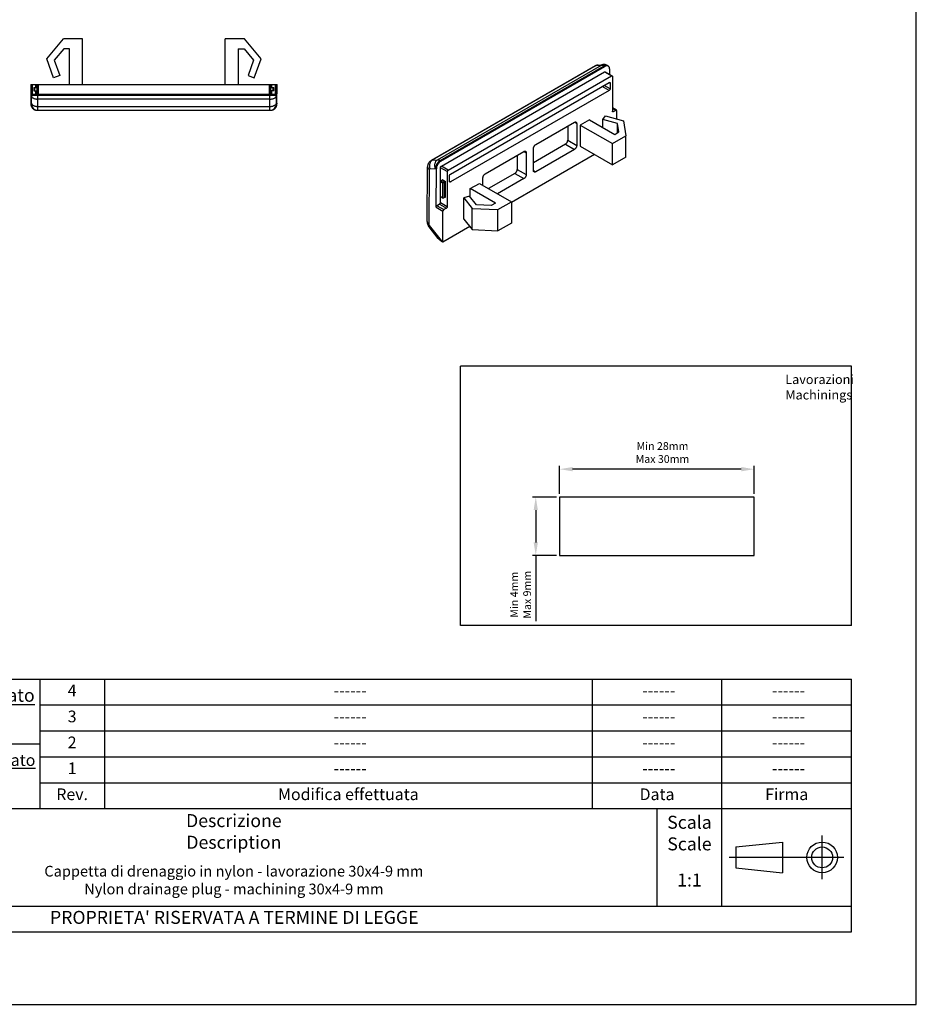
# Model space of a CAD drawing. Units: millimetres. Extents: x -12 to 198, y -10 to 287.
# Drawn here: x 59 to 198, y -10 to 141 of the extents above; entities that cross this region are included whole.
import ezdxf
from ezdxf.enums import TextEntityAlignment as Align

# ---------------------------------------------------------------- set-up
doc = ezdxf.new("R2010")
doc.units = ezdxf.units.MM
doc.header["$LTSCALE"] = 19.36
doc.header["$PDMODE"] = 3
doc.header["$PDSIZE"] = 2
doc.linetypes.add('CENTER', pattern=[0.6, 0.375, -0.075, 0.075, -0.075])
doc.layers.get('0').update_dxf_attribs({"linetype": 'CONTINUOUS'})
doc.layers.get('Defpoints').update_dxf_attribs({"linetype": 'CONTINUOUS'})
for name, color, linetype in [('ARROTONDAMENTI', 7, 'CONTINUOUS'), ('COMPONENTI_DI_ASSIEME', 7, 'CONTINUOUS'), ('QUOTE_DEL_MODELLO', 7, 'CONTINUOUS')]:
    doc.layers.add(name, color=color, linetype=linetype)
doc.styles.add('Catalogo', font='arial.ttf', dxfattribs={"height": 2.5})
doc.styles.add('DAVIDE', font='arial.ttf', dxfattribs={"height": 2.5})
doc.styles.add('pep', font='arial.ttf')
doc.styles.get("Standard").update_dxf_attribs({"font": 'arial.ttf'})
doc.dimstyles.new('Catalogo', dxfattribs={"dimtxt": 2.5, "dimasz": 2, "dimexe": 0.5, "dimexo": 0.5, "dimgap": 0.5, "dimtad": 1, "dimdec": 0, "dimdsep": 46, "dimtxsty": 'Catalogo', "dimcen": 0, "dimclrd": 256, "dimclre": 256, "dimclrt": 256, "dimadec": 0, "dimazin": 0, "dimtp": 0.01, "dimtm": 0.01, "dimtfac": 1, "dimtdec": 0, "dimtofl": 0, "dimtmove": 0, "dimatfit": 3, "dimfxl": 1, "dimtolj": 1, "dimlwd": -1, "dimlwe": -1, "dimarcsym": 0})

# ---------------------------------------------------------------- blocks, each defined once
blk = doc.blocks.new('I$C39FDDCDA')
at = {"linetype": 'CENTER', "ltscale": 5}
for p, q in [((14.32, 0), (14.32, 6.72)), ((17.69, 3.36), (0, 3.36))]:
    blk.add_line(p, q, dxfattribs=at)
at = {"linetype": 'Continuous'}
for p, q in [((1, 4.97), (8.2, 5.72)), ((1, 4.97), (1, 1.75)), ((8.2, 5.72), (8.2, 1)), ((1, 1.75), (8.2, 1))]:
    blk.add_line(p, q, dxfattribs=at)
for radius in [2.36, 1.61]:
    blk.add_circle((14.32, 3.36), radius)
blk = doc.blocks.new('*D13')
at = {"layer": 'Defpoints', "color": 0, "linetype": 'Continuous', "transparency": 16777216}
for p in [(142.67, 67.78), (138.99, 58.78), (142.67, 58.78)]:
    blk.add_point(p, dxfattribs=at)
at = {"layer": 'QUOTE_DEL_MODELLO', "transparency": 16777216}
for p, q in [((142.17, 67.78), (138.49, 67.78)), ((138.99, 65.78), (138.99, 60.78)), ((142.17, 58.78), (138.49, 58.78)), ((138.99, 58.78), (138.99, 48.66))]:
    blk.add_line(p, q, dxfattribs=at)
at = {"layer": 'QUOTE_DEL_MODELLO', "linetype": 'Continuous', "transparency": 16777216}
for points in [[(138.66, 65.78), (139.32, 65.78), (138.99, 67.78)], [(138.66, 60.78), (139.32, 60.78), (138.99, 58.78)]]:
    blk.add_solid(points, dxfattribs=at)
at = {"layer": 'QUOTE_DEL_MODELLO', "linetype": 'Continuous', "transparency": 16777216, "insert": (136.66, 52.72), "char_height": 2.5, "attachment_point": 5, "rotation": 90, "style": 'Catalogo'}
blk.add_mtext('\\A1;{\\H0.48x;Min 4mm \\PMax 9mm}', dxfattribs=at)
blk = doc.blocks.new('*D14')
at = {"layer": 'Defpoints', "color": 0, "linetype": 'Continuous', "transparency": 16777216}
for p in [(142.67, 72.08), (142.67, 67.78), (172.67, 67.78)]:
    blk.add_point(p, dxfattribs=at)
at = {"layer": 'QUOTE_DEL_MODELLO', "transparency": 16777216}
for p, q in [((142.67, 68.28), (142.67, 72.58)), ((170.67, 72.08), (144.67, 72.08)), ((172.67, 68.28), (172.67, 72.58))]:
    blk.add_line(p, q, dxfattribs=at)
at = {"layer": 'QUOTE_DEL_MODELLO', "linetype": 'Continuous', "transparency": 16777216}
for points in [[(144.67, 72.42), (144.67, 71.75), (142.67, 72.08)], [(170.67, 72.42), (170.67, 71.75), (172.67, 72.08)]]:
    blk.add_solid(points, dxfattribs=at)
at = {"layer": 'QUOTE_DEL_MODELLO', "linetype": 'Continuous', "transparency": 16777216, "insert": (158.53, 76.25), "char_height": 2.5, "attachment_point": 2, "style": 'Catalogo'}
blk.add_mtext('\\A1;{\\H0.48x;Min 28mm\\PMax 30mm}', dxfattribs=at)

msp = doc.modelspace()

# ---------------------------------------------------------------- linework, layer by layer
at = {"color": 7}
for p, q in [((197.67, -10.44), (197.67, 286.56)), ((-12.33, -10.44), (197.67, -10.44))]:
    msp.add_line(p, q, dxfattribs=at)
at = {"color": 7, "linetype": 'Continuous'}
for p, q in [((149.31, 126.02), (149.73, 126.55)), ((151.59, 125.41), (149.31, 126.02)), ((149.31, 124.78), (149.31, 126.02)), ((149.73, 126.55), (152.54, 125.79)), ((147.27, 125.96), (145.85, 125.14)), ((145.85, 125.14), (145.85, 121.88)), ((145.85, 125.14), (150.8, 122.29)), ((147.27, 125.96), (151.16, 123.71)), ((151.59, 123.97), (151.59, 125.41)), ((151.8, 124.08), (151.59, 125.41)), ((152.54, 125.79), (152.89, 123.49)), ((150.8, 122.29), (152.89, 123.49)), ((151.16, 123.71), (151.8, 124.08)), ((152.89, 120.22), (152.89, 123.49)), ((145.85, 121.88), (150.8, 119.02)), ((150.8, 119.02), (150.8, 122.29)), ((152.89, 120.22), (150.8, 119.02)), ((128.88, 115.35), (130.3, 116.16)), ((130.3, 116.16), (135.25, 113.3)), ((128.77, 114.17), (127.87, 113.92)), ((127.87, 113.92), (129.18, 112.3)), ((127.87, 110.66), (127.87, 113.92)), ((129.84, 112.85), (128.77, 114.17)), ((128.88, 114.03), (128.88, 115.35)), ((132.77, 113.1), (128.88, 115.35)), ((132.13, 112.73), (129.84, 112.85)), ((132.77, 113.1), (132.13, 112.73)), ((133.16, 112.1), (135.25, 113.3)), ((135.25, 113.3), (135.25, 110.04)), ((129.18, 109.04), (129.18, 112.3)), ((129.18, 112.3), (133.16, 112.1)), ((133.16, 108.83), (133.16, 112.1)), ((127.87, 110.66), (129.18, 109.04)), ((135.25, 110.04), (133.16, 108.83)), ((129.18, 109.04), (133.16, 108.83))]:
    msp.add_line(p, q, dxfattribs=at)
for p, q in [((187.69, 47.96), (187.69, 87.96)), ((-2.51, 39.72), (187.69, 39.72)), ((62.49, 39.72), (62.49, 19.72)), ((72.49, 39.72), (72.49, 19.72)), ((147.69, 39.72), (147.69, 19.72)), ((167.69, 4.72), (167.69, 39.72)), ((187.69, 0.72), (187.69, 39.72)), ((62.49, 35.72), (187.69, 35.72)), ((62.49, 31.72), (187.69, 31.72)), ((47.49, 29.72), (62.49, 29.72)), ((62.49, 27.72), (187.69, 27.72)), ((62.49, 23.72), (187.69, 23.72)), ((187.69, 19.72), (-2.51, 19.72)), ((157.69, 4.72), (157.69, 19.72)), ((-2.51, 4.72), (187.69, 4.72)), ((-2.51, 0.72), (187.69, 0.72))]:
    msp.add_line(p, q)
at = {"layer": 'ARROTONDAMENTI', "color": 7, "linetype": 'Continuous'}
for p, q in [((148.15, 134.26), (122.84, 119.66)), ((124.37, 119.6), (149.66, 134.2)), ((148.59, 134.4), (149.38, 134.47)), ((150.04, 134.32), (150.04, 134.32)), ((150.37, 133.8), (150.38, 132.97)), ((124.43, 118.82), (149.6, 133.35)), ((125.49, 118.2), (150.66, 132.74)), ((149.7, 133.36), (150.76, 132.75)), ((150.8, 132.66), (150.8, 127.27)), ((125.84, 117.59), (150.31, 131.72)), ((150.45, 131.63), (150.45, 130.74)), ((150.31, 130.49), (125.84, 116.37)), ((151.43, 127.42), (150.8, 127.78)), ((151.33, 127.41), (150.94, 127.18)), ((151.48, 126.08), (151.47, 127.33)), ((138.98, 122.13), (144.94, 125.57)), ((143.91, 124.97), (143.91, 122.8)), ((145.3, 125.37), (145.3, 121.99)), ((143.56, 122.18), (138.63, 119.34)), ((138.63, 118.14), (138.63, 121.52)), ((131.21, 117.64), (137.17, 121.08)), ((148.05, 120.61), (135.25, 113.22)), ((136.13, 120.48), (136.13, 118.31)), ((137.52, 120.88), (137.52, 117.5)), ((144.94, 121.38), (138.98, 117.94)), ((122.24, 110.25), (122.3, 118.71)), ((124.29, 113.18), (124.29, 118.57)), ((123.62, 112.47), (123.66, 118.38)), ((125.35, 117.96), (125.35, 112.57)), ((125.7, 116.45), (125.7, 117.35)), ((130.85, 115.84), (130.85, 117.03)), ((135.78, 117.69), (131.71, 115.35)), ((124.36, 116.53), (124.57, 116.65)), ((124.57, 116.73), (125.06, 116.45)), ((124.58, 116.66), (124.57, 116.65)), ((124.64, 113.92), (124.64, 116.2)), ((124.92, 116.45), (124.71, 116.33)), ((137.17, 116.89), (133.1, 114.54)), ((124.66, 113.87), (124.31, 114.08)), ((124.92, 114), (124.71, 113.88)), ((124.15, 112.94), (123.76, 112.71)), ((124.64, 107.1), (124.68, 111.86)), ((125.21, 112.32), (124.82, 112.1)), ((122.53, 109.44), (122.53, 109.44)), ((123.95, 107.65), (122.53, 109.44)), ((128.8, 109.5), (124.64, 107.1)), ((124.64, 107.1), (124.54, 107.16))]:
    msp.add_line(p, q, dxfattribs=at)
at = {"layer": 'ARROTONDAMENTI', "color": 9, "linetype": 'Continuous'}
for p, q in [((148.32, 134.32), (123.02, 119.71)), ((123.82, 119.78), (149.11, 134.39)), ((124.24, 119.67), (149.54, 134.27)), ((148.32, 134.32), (149.11, 134.39)), ((148.59, 134.4), (148.56, 134.4)), ((149.54, 134.27), (149.66, 134.2)), ((149.6, 133.35), (150.66, 132.74)), ((150.31, 130.49), (149.25, 131.1)), ((150.45, 130.74), (149.53, 131.27)), ((150.31, 131.72), (150.45, 131.63)), ((151.33, 127.41), (150.8, 127.71)), ((150.8, 127.27), (150.94, 127.18)), ((144.96, 125.58), (145.3, 125.37)), ((143.56, 122.18), (144.94, 121.38)), ((143.91, 122.8), (145.3, 121.99)), ((137.18, 121.09), (137.52, 120.88)), ((122.67, 118.4), (123.46, 118.47)), ((123.02, 119.71), (123.82, 119.78)), ((123.53, 118.45), (123.66, 118.38)), ((124.24, 119.67), (124.37, 119.6)), ((125.35, 117.96), (124.29, 118.57)), ((125.49, 118.2), (124.43, 118.82)), ((122.53, 109.85), (122.59, 118.3)), ((135.78, 117.69), (137.17, 116.89)), ((136.13, 118.31), (137.52, 117.5)), ((138.63, 118.13), (138.98, 117.94)), ((124.29, 116.41), (124.64, 116.2)), ((124.36, 116.53), (124.71, 116.33)), ((124.57, 116.73), (124.57, 116.65)), ((124.92, 114), (124.92, 116.45)), ((125.06, 114), (125.06, 116.45)), ((125.84, 116.37), (125.7, 116.45)), ((124.64, 113.92), (124.29, 114.12)), ((123.62, 112.47), (124.68, 111.86)), ((123.76, 112.71), (124.82, 112.1)), ((124.15, 112.94), (125.21, 112.32)), ((124.29, 113.18), (125.35, 112.57)), ((124.64, 107.11), (122.6, 109.66))]:
    msp.add_line(p, q, dxfattribs=at)
at = {"layer": 'ARROTONDAMENTI', "color": 7, "linetype": 'Continuous'}
for points in [[(148.59, 134.4), (148.56, 134.4), (148.49, 134.39), (148.41, 134.37), (148.34, 134.35), (148.26, 134.32), (148.19, 134.29), (148.15, 134.26)], [(150.04, 134.32), (149.97, 134.36), (149.9, 134.39), (149.82, 134.42), (149.75, 134.44), (149.68, 134.46), (149.6, 134.47), (149.53, 134.48), (149.45, 134.48), (149.38, 134.47)], [(150.16, 134.25), (150.11, 134.27), (150.07, 134.29), (150.01, 134.3), (149.96, 134.3), (149.9, 134.29), (149.84, 134.28), (149.78, 134.26), (149.72, 134.23), (149.66, 134.2)], [(150.37, 133.8), (150.37, 133.87), (150.36, 133.93), (150.34, 134), (150.32, 134.05), (150.3, 134.1), (150.27, 134.15), (150.24, 134.19), (150.2, 134.22), (150.16, 134.25)], [(149.6, 133.35), (149.62, 133.36), (149.64, 133.36), (149.66, 133.37), (149.67, 133.37), (149.69, 133.37), (149.7, 133.36)], [(150.76, 132.75), (150.75, 132.75), (150.73, 132.76), (150.72, 132.76), (150.7, 132.75), (150.68, 132.75), (150.66, 132.74)], [(150.8, 132.66), (150.8, 132.68), (150.8, 132.7), (150.79, 132.71), (150.78, 132.73), (150.77, 132.74), (150.76, 132.75)], [(150.31, 131.72), (150.33, 131.73), (150.34, 131.73), (150.36, 131.74), (150.38, 131.74), (150.39, 131.73), (150.41, 131.73)], [(150.45, 130.74), (150.45, 130.71), (150.44, 130.69), (150.44, 130.67), (150.43, 130.64), (150.42, 130.62), (150.41, 130.6), (150.39, 130.58), (150.38, 130.55), (150.36, 130.54), (150.34, 130.52), (150.33, 130.5), (150.31, 130.49)], [(150.41, 131.73), (150.42, 131.72), (150.43, 131.71), (150.44, 131.69), (150.44, 131.67), (150.45, 131.66), (150.45, 131.63)], [(150.84, 127.17), (150.83, 127.18), (150.82, 127.2), (150.81, 127.21), (150.81, 127.23), (150.8, 127.25), (150.8, 127.27)], [(150.94, 127.18), (150.93, 127.18), (150.91, 127.17), (150.89, 127.17), (150.87, 127.17), (150.86, 127.17), (150.84, 127.17)], [(151.43, 127.42), (151.42, 127.42), (151.4, 127.43), (151.39, 127.43), (151.37, 127.42), (151.35, 127.42), (151.33, 127.41)], [(151.47, 127.33), (151.47, 127.35), (151.47, 127.37), (151.46, 127.38), (151.45, 127.4), (151.44, 127.41), (151.43, 127.42)], [(144.94, 125.57), (144.98, 125.59), (145.02, 125.6), (145.05, 125.61), (145.09, 125.62), (145.12, 125.62), (145.15, 125.61), (145.18, 125.6), (145.2, 125.59)], [(145.2, 125.59), (145.21, 125.59), (145.23, 125.57), (145.25, 125.54), (145.27, 125.51), (145.28, 125.48), (145.29, 125.45), (145.3, 125.41), (145.3, 125.37)], [(138.63, 121.52), (138.63, 121.56), (138.64, 121.61), (138.65, 121.65), (138.66, 121.7), (138.68, 121.75), (138.7, 121.8), (138.72, 121.84), (138.75, 121.89), (138.78, 121.93), (138.81, 121.97), (138.84, 122.01), (138.87, 122.05), (138.91, 122.08), (138.95, 122.1), (138.98, 122.13)], [(143.56, 122.18), (143.59, 122.21), (143.63, 122.24), (143.66, 122.27), (143.7, 122.3), (143.73, 122.34), (143.76, 122.38), (143.79, 122.42), (143.82, 122.47), (143.84, 122.52), (143.86, 122.56), (143.88, 122.61), (143.89, 122.66), (143.9, 122.71), (143.91, 122.75), (143.91, 122.8)], [(145.3, 121.99), (145.3, 121.95), (145.29, 121.9), (145.28, 121.86), (145.27, 121.81), (145.25, 121.76), (145.23, 121.71), (145.21, 121.67), (145.18, 121.62), (145.15, 121.58), (145.12, 121.54), (145.09, 121.5), (145.05, 121.46), (145.02, 121.43), (144.98, 121.41), (144.94, 121.38)], [(137.17, 121.08), (137.2, 121.1), (137.24, 121.11), (137.28, 121.12), (137.31, 121.13), (137.34, 121.13), (137.37, 121.12), (137.4, 121.11), (137.42, 121.1)], [(137.42, 121.1), (137.43, 121.1), (137.45, 121.08), (137.47, 121.05), (137.49, 121.02), (137.5, 120.99), (137.51, 120.96), (137.52, 120.92), (137.52, 120.88)], [(122.84, 119.66), (122.8, 119.63), (122.73, 119.58), (122.67, 119.53), (122.61, 119.47), (122.55, 119.41), (122.5, 119.34), (122.46, 119.27), (122.42, 119.2), (122.38, 119.12), (122.35, 119.04), (122.33, 118.96), (122.31, 118.88), (122.3, 118.79), (122.3, 118.71)], [(124.37, 119.6), (124.3, 119.56), (124.24, 119.51), (124.18, 119.46), (124.13, 119.41), (124.07, 119.35), (124.02, 119.29), (123.96, 119.22), (123.91, 119.15), (123.87, 119.07), (123.83, 119), (123.79, 118.92), (123.76, 118.84), (123.73, 118.76), (123.7, 118.68), (123.69, 118.6), (123.67, 118.53), (123.66, 118.45), (123.66, 118.38)], [(124.29, 118.57), (124.29, 118.59), (124.29, 118.62), (124.3, 118.64), (124.31, 118.66), (124.32, 118.69), (124.33, 118.71), (124.34, 118.73), (124.36, 118.75), (124.37, 118.77), (124.39, 118.79), (124.41, 118.8), (124.43, 118.82)], [(125.49, 118.2), (125.47, 118.19), (125.45, 118.18), (125.43, 118.16), (125.42, 118.14), (125.4, 118.12), (125.39, 118.1), (125.38, 118.07), (125.37, 118.05), (125.36, 118.03), (125.35, 118), (125.35, 117.98), (125.35, 117.96)], [(125.7, 117.35), (125.7, 117.37), (125.71, 117.39), (125.71, 117.41), (125.72, 117.44), (125.73, 117.46), (125.74, 117.49), (125.76, 117.51), (125.77, 117.53), (125.79, 117.55), (125.81, 117.56), (125.82, 117.58), (125.84, 117.59)], [(130.85, 117.03), (130.85, 117.07), (130.86, 117.12), (130.87, 117.16), (130.88, 117.21), (130.9, 117.26), (130.92, 117.3), (130.94, 117.35), (130.97, 117.4), (131, 117.44), (131.03, 117.48), (131.06, 117.52), (131.1, 117.55), (131.13, 117.59), (131.17, 117.61), (131.21, 117.64)], [(135.78, 117.69), (135.81, 117.72), (135.85, 117.74), (135.89, 117.78), (135.92, 117.81), (135.95, 117.85), (135.98, 117.89), (136.01, 117.93), (136.04, 117.98), (136.06, 118.03), (136.08, 118.07), (136.1, 118.12), (136.11, 118.17), (136.12, 118.22), (136.13, 118.26), (136.13, 118.31)], [(137.52, 117.5), (137.52, 117.46), (137.51, 117.41), (137.5, 117.37), (137.49, 117.32), (137.47, 117.27), (137.45, 117.22), (137.43, 117.18), (137.4, 117.13), (137.37, 117.09), (137.34, 117.05), (137.31, 117.01), (137.28, 116.97), (137.24, 116.94), (137.2, 116.91), (137.17, 116.89)], [(138.74, 117.91), (138.72, 117.92), (138.7, 117.94), (138.68, 117.97), (138.66, 118), (138.65, 118.03), (138.64, 118.06), (138.63, 118.1), (138.63, 118.14)], [(138.98, 117.94), (138.95, 117.92), (138.91, 117.91), (138.87, 117.9), (138.84, 117.89), (138.81, 117.89), (138.78, 117.9), (138.75, 117.91), (138.74, 117.91)], [(124.29, 116.41), (124.29, 116.42), (124.29, 116.43), (124.29, 116.44), (124.3, 116.45), (124.3, 116.47), (124.31, 116.48), (124.31, 116.49), (124.32, 116.5), (124.33, 116.51), (124.34, 116.52), (124.35, 116.52), (124.36, 116.53)], [(124.57, 116.73), (124.58, 116.73), (124.59, 116.72), (124.59, 116.72), (124.6, 116.71), (124.6, 116.7), (124.6, 116.69)], [(124.6, 116.69), (124.6, 116.69), (124.6, 116.68), (124.59, 116.67), (124.59, 116.66), (124.58, 116.66)], [(124.71, 116.33), (124.7, 116.32), (124.69, 116.31), (124.68, 116.3), (124.68, 116.29), (124.67, 116.28), (124.66, 116.27), (124.65, 116.26), (124.65, 116.25), (124.65, 116.24), (124.64, 116.23), (124.64, 116.21), (124.64, 116.2)], [(124.92, 116.45), (124.93, 116.45), (124.94, 116.46), (124.96, 116.46), (124.97, 116.46), (124.98, 116.46), (124.99, 116.46), (125.01, 116.46), (125.02, 116.46), (125.03, 116.46), (125.04, 116.46), (125.05, 116.45), (125.06, 116.45)], [(125.74, 116.36), (125.73, 116.37), (125.72, 116.38), (125.71, 116.39), (125.71, 116.41), (125.7, 116.43), (125.7, 116.45)], [(125.84, 116.37), (125.82, 116.36), (125.81, 116.35), (125.79, 116.35), (125.77, 116.35), (125.76, 116.35), (125.74, 116.36)], [(124.31, 114.08), (124.3, 114.08), (124.3, 114.09), (124.29, 114.09), (124.29, 114.1), (124.29, 114.11), (124.29, 114.12)], [(124.64, 113.92), (124.64, 113.91), (124.64, 113.9), (124.65, 113.89), (124.65, 113.88), (124.65, 113.88), (124.66, 113.87)], [(124.66, 113.87), (124.67, 113.87), (124.68, 113.87), (124.68, 113.87), (124.69, 113.87), (124.7, 113.87), (124.71, 113.88)], [(125.06, 114), (125.05, 114), (125.04, 114.01), (125.03, 114.01), (125.02, 114.01), (125.01, 114.01), (124.99, 114.02), (124.98, 114.01), (124.97, 114.01), (124.96, 114.01), (124.94, 114.01), (124.93, 114), (124.92, 114)], [(123.62, 112.47), (123.62, 112.49), (123.62, 112.51), (123.63, 112.54), (123.63, 112.56), (123.65, 112.59), (123.66, 112.61), (123.67, 112.63), (123.69, 112.65), (123.7, 112.67), (123.72, 112.69), (123.74, 112.7), (123.76, 112.71)], [(124.15, 112.94), (124.16, 112.95), (124.18, 112.96), (124.2, 112.98), (124.22, 113), (124.23, 113.02), (124.25, 113.04), (124.26, 113.07), (124.27, 113.09), (124.28, 113.11), (124.28, 113.14), (124.29, 113.16), (124.29, 113.18)], [(125.35, 112.57), (125.35, 112.55), (125.34, 112.52), (125.34, 112.5), (125.33, 112.48), (125.32, 112.45), (125.31, 112.43), (125.29, 112.41), (125.28, 112.39), (125.26, 112.37), (125.24, 112.35), (125.22, 112.34), (125.21, 112.32)], [(124.82, 112.1), (124.8, 112.09), (124.78, 112.07), (124.76, 112.06), (124.75, 112.04), (124.73, 112.02), (124.72, 112), (124.71, 111.97), (124.7, 111.95), (124.69, 111.93), (124.68, 111.9), (124.68, 111.88), (124.68, 111.86)], [(122.24, 110.25), (122.24, 110.17), (122.25, 110.09), (122.26, 110), (122.28, 109.92), (122.31, 109.84), (122.34, 109.76), (122.37, 109.68), (122.42, 109.6), (122.46, 109.53), (122.51, 109.46), (122.53, 109.44)], [(124.54, 107.16), (124.46, 107.21), (124.37, 107.27), (124.3, 107.33), (124.22, 107.38), (124.16, 107.44), (124.1, 107.49), (124.05, 107.55), (124, 107.6), (123.95, 107.65)]]:
    msp.add_lwpolyline(points, dxfattribs=at)
at = {"layer": 'ARROTONDAMENTI', "color": 9, "linetype": 'Continuous'}
for points in [[(148.15, 134.26), (148.17, 134.28), (148.22, 134.3), (148.27, 134.31), (148.32, 134.32)], [(148.52, 134.39), (148.45, 134.38), (148.39, 134.35), (148.32, 134.32)], [(149.38, 134.47), (149.31, 134.46), (149.24, 134.44), (149.17, 134.42), (149.11, 134.39)], [(149.11, 134.39), (149.16, 134.39), (149.2, 134.39), (149.25, 134.38), (149.29, 134.37), (149.34, 134.36), (149.39, 134.34), (149.44, 134.32), (149.49, 134.3), (149.54, 134.27)], [(150.04, 134.32), (149.99, 134.35), (149.94, 134.36), (149.89, 134.37), (149.83, 134.37), (149.78, 134.36), (149.72, 134.35), (149.66, 134.33), (149.6, 134.31), (149.54, 134.27)], [(122.3, 118.71), (122.3, 118.65), (122.32, 118.6), (122.34, 118.55), (122.36, 118.51), (122.39, 118.46), (122.43, 118.42), (122.48, 118.37), (122.53, 118.33), (122.59, 118.3)], [(123.02, 119.71), (122.96, 119.67), (122.9, 119.63), (122.85, 119.57), (122.8, 119.52), (122.76, 119.45), (122.72, 119.39), (122.68, 119.31), (122.65, 119.24), (122.63, 119.16), (122.61, 119.08), (122.59, 118.99), (122.59, 118.91), (122.58, 118.82), (122.59, 118.73), (122.6, 118.65), (122.62, 118.56), (122.64, 118.48), (122.67, 118.4)], [(122.84, 119.66), (122.87, 119.67), (122.91, 119.69), (122.96, 119.7), (123.02, 119.71)], [(123.82, 119.78), (123.76, 119.74), (123.7, 119.7), (123.65, 119.65), (123.6, 119.59), (123.55, 119.53), (123.51, 119.46), (123.48, 119.39), (123.45, 119.31), (123.42, 119.23), (123.4, 119.15), (123.39, 119.07), (123.38, 118.98), (123.38, 118.89), (123.39, 118.81), (123.4, 118.72), (123.41, 118.64), (123.44, 118.55), (123.46, 118.47)], [(123.46, 118.47), (123.47, 118.47), (123.48, 118.47), (123.49, 118.47), (123.49, 118.47), (123.5, 118.47), (123.51, 118.46), (123.52, 118.46), (123.53, 118.46), (123.53, 118.45)], [(124.24, 119.67), (124.18, 119.63), (124.12, 119.59), (124.06, 119.54), (124, 119.48), (123.94, 119.42), (123.89, 119.36), (123.84, 119.29), (123.79, 119.22), (123.74, 119.15), (123.7, 119.07), (123.66, 118.99), (123.63, 118.91), (123.6, 118.83), (123.58, 118.76), (123.56, 118.68), (123.55, 118.6), (123.54, 118.52), (123.53, 118.45)], [(123.82, 119.78), (123.86, 119.79), (123.9, 119.78), (123.95, 119.78), (124, 119.77), (124.04, 119.76), (124.09, 119.74), (124.14, 119.72), (124.19, 119.7), (124.24, 119.67)], [(122.59, 118.3), (122.59, 118.31), (122.6, 118.32), (122.6, 118.33), (122.6, 118.34), (122.6, 118.35), (122.61, 118.36), (122.61, 118.37), (122.62, 118.37), (122.62, 118.38), (122.63, 118.38), (122.63, 118.39), (122.64, 118.39), (122.65, 118.39), (122.66, 118.4), (122.67, 118.4)], [(122.24, 110.25), (122.24, 110.2), (122.25, 110.15), (122.27, 110.1), (122.3, 110.06), (122.33, 110.01), (122.37, 109.97), (122.42, 109.92), (122.47, 109.88), (122.53, 109.85)], [(122.53, 109.44), (122.52, 109.44), (122.52, 109.46), (122.51, 109.49), (122.52, 109.51), (122.53, 109.55), (122.55, 109.58), (122.57, 109.62), (122.6, 109.66)], [(122.6, 109.66), (122.59, 109.68), (122.58, 109.69), (122.57, 109.7), (122.57, 109.71), (122.56, 109.72), (122.56, 109.74), (122.55, 109.75), (122.55, 109.76), (122.54, 109.77), (122.54, 109.78), (122.54, 109.8), (122.53, 109.81), (122.53, 109.82), (122.53, 109.83), (122.53, 109.85)]]:
    msp.add_lwpolyline(points, dxfattribs=at)
at = {"layer": 'COMPONENTI_DI_ASSIEME', "color": 7, "linetype": 'Continuous'}
for p, q in [((63.58, 135.36), (66.15, 138.42)), ((69.1, 138.42), (66.15, 138.42)), ((69.1, 131.42), (69.1, 138.42)), ((94.05, 138.42), (91.1, 138.42)), ((91.1, 131.42), (91.1, 138.42)), ((96.62, 135.36), (94.05, 138.42)), ((66.19, 136.92), (64.71, 135.16)), ((67.1, 136.92), (66.19, 136.92)), ((67.1, 131.42), (67.1, 136.92)), ((93.1, 136.92), (94, 136.92)), ((93.1, 136.92), (93.1, 131.42)), ((94, 136.92), (95.48, 135.16)), ((64.64, 132.45), (63.58, 135.36)), ((64.71, 135.16), (65.58, 132.79)), ((95.48, 135.16), (94.62, 132.79)), ((95.56, 132.45), (96.62, 135.36)), ((65.58, 132.79), (64.64, 132.45)), ((94.62, 132.79), (95.56, 132.45)), ((61.1, 131.42), (61.1, 131.42)), ((61.1, 131.42), (61.11, 128.46)), ((61.1, 131.42), (99.1, 131.42)), ((61.15, 131.42), (61.15, 129.92)), ((61.6, 130.92), (61.6, 130.42)), ((61.6, 130.92), (62, 130.92)), ((62.1, 129.92), (62.1, 131.42)), ((98.1, 131.42), (98.1, 129.92)), ((98.2, 130.92), (98.6, 130.92)), ((98.6, 130.42), (98.6, 130.92)), ((99.05, 129.92), (99.05, 131.42)), ((99.08, 128.47), (99.1, 131.42)), ((99.1, 131.42), (99.1, 131.42)), ((61.15, 129.92), (99.05, 129.92)), ((61.6, 130.42), (62, 130.42)), ((98.6, 130.42), (98.2, 130.42)), ((61.11, 128.46), (61.11, 128.43)), ((61.11, 128.43), (61.11, 128.41)), ((99.08, 128.44), (99.08, 128.47)), ((99.08, 128.42), (99.08, 128.44)), ((62.11, 127.42), (98.08, 127.42)), ((127.39, 47.96), (127.39, 87.96)), ((157.54, 87.96), (127.39, 87.96)), ((187.69, 87.96), (157.54, 87.96)), ((142.67, 67.78), (142.67, 58.78)), ((172.67, 67.78), (142.67, 67.78)), ((172.67, 58.78), (172.67, 67.78)), ((142.67, 58.78), (172.67, 58.78)), ((157.54, 47.96), (127.39, 47.96)), ((187.69, 47.96), (157.54, 47.96))]:
    msp.add_line(p, q, dxfattribs=at)
at = {"layer": 'COMPONENTI_DI_ASSIEME', "color": 9, "linetype": 'Continuous'}
for p, q in [((61.1, 131.42), (61.1, 131.42)), ((61.35, 131.42), (61.35, 129.92)), ((61.7, 130.92), (61.7, 130.42)), ((61.9, 130.92), (61.9, 131.42)), ((62.3, 129.92), (62.3, 131.42)), ((97.9, 131.42), (97.9, 129.92)), ((98.3, 130.92), (98.3, 131.42)), ((98.5, 130.42), (98.5, 130.92)), ((98.85, 129.92), (98.85, 131.42)), ((99.1, 131.42), (99.1, 131.42)), ((61.2, 128.52), (61.21, 129.65)), ((61.21, 129.75), (61.21, 129.92)), ((61.21, 129.75), (98.98, 129.75)), ((61.9, 129.92), (61.9, 130.42)), ((62.2, 128.02), (62.21, 129.15)), ((62.21, 129.15), (62.21, 129.92)), ((97.98, 129.15), (62.21, 129.15)), ((97.98, 129.15), (97.98, 129.92)), ((97.99, 128.02), (97.98, 129.15)), ((98.3, 129.92), (98.3, 130.42)), ((98.98, 129.75), (98.98, 129.92)), ((98.99, 128.52), (98.98, 129.65)), ((61.11, 128.52), (61.11, 128.52)), ((61.11, 128.42), (61.2, 128.42)), ((62.2, 128.02), (97.99, 128.02)), ((99.08, 128.42), (98.99, 128.42)), ((99.08, 128.52), (99.08, 128.52))]:
    msp.add_line(p, q, dxfattribs=at)
at = {"layer": 'COMPONENTI_DI_ASSIEME', "color": 7, "linetype": 'Continuous'}
for points in [[(61.11, 128.41), (61.11, 128.4), (61.11, 128.39), (61.11, 128.38), (61.11, 128.37), (61.11, 128.36), (61.12, 128.34), (61.12, 128.33), (61.12, 128.32), (61.12, 128.3), (61.12, 128.29), (61.12, 128.27), (61.13, 128.26), (61.13, 128.25), (61.13, 128.23), (61.13, 128.21), (61.14, 128.2), (61.14, 128.18), (61.15, 128.17), (61.15, 128.15), (61.15, 128.14), (61.16, 128.12), (61.17, 128.1), (61.17, 128.09), (61.18, 128.07), (61.18, 128.05), (61.19, 128.04), (61.2, 128.02), (61.21, 128), (61.21, 127.99), (61.22, 127.97), (61.23, 127.95), (61.24, 127.94), (61.25, 127.92), (61.26, 127.9), (61.27, 127.89), (61.28, 127.87), (61.29, 127.85), (61.3, 127.84), (61.31, 127.82), (61.33, 127.81), (61.34, 127.79), (61.35, 127.77), (61.37, 127.76), (61.38, 127.74), (61.39, 127.73), (61.41, 127.71), (61.42, 127.7), (61.44, 127.68), (61.46, 127.67), (61.47, 127.66), (61.49, 127.64), (61.51, 127.63), (61.52, 127.62), (61.54, 127.6), (61.56, 127.59), (61.58, 127.58), (61.6, 127.57), (61.62, 127.56), (61.64, 127.54), (61.66, 127.53), (61.68, 127.52), (61.7, 127.51), (61.72, 127.5), (61.74, 127.5), (61.76, 127.49), (61.78, 127.48), (61.81, 127.47), (61.83, 127.47), (61.85, 127.46), (61.87, 127.45), (61.9, 127.45), (61.92, 127.44), (61.94, 127.44), (61.97, 127.43), (61.99, 127.43), (62.02, 127.43), (62.04, 127.43), (62.07, 127.42), (62.09, 127.42), (62.11, 127.42)], [(98.08, 127.42), (98.09, 127.42), (98.12, 127.42), (98.14, 127.43), (98.17, 127.43), (98.19, 127.43), (98.21, 127.43), (98.24, 127.44), (98.26, 127.44), (98.28, 127.44), (98.3, 127.45), (98.33, 127.45), (98.35, 127.46), (98.37, 127.47), (98.39, 127.47), (98.41, 127.48), (98.44, 127.49), (98.46, 127.5), (98.48, 127.51), (98.5, 127.52), (98.52, 127.52), (98.54, 127.53), (98.56, 127.55), (98.58, 127.56), (98.59, 127.57), (98.61, 127.58), (98.63, 127.59), (98.65, 127.6), (98.67, 127.61), (98.68, 127.63), (98.7, 127.64), (98.72, 127.65), (98.73, 127.67), (98.75, 127.68), (98.76, 127.69), (98.78, 127.71), (98.79, 127.72), (98.81, 127.74), (98.82, 127.75), (98.83, 127.77), (98.85, 127.78), (98.86, 127.8), (98.87, 127.81), (98.88, 127.83), (98.89, 127.84), (98.9, 127.86), (98.92, 127.87), (98.93, 127.89), (98.94, 127.91), (98.95, 127.92), (98.95, 127.94), (98.96, 127.96), (98.97, 127.97), (98.98, 127.99), (98.99, 128.01), (99, 128.02), (99, 128.04), (99.01, 128.06), (99.02, 128.07), (99.02, 128.09), (99.03, 128.1), (99.03, 128.12), (99.04, 128.14), (99.04, 128.15), (99.05, 128.17), (99.05, 128.19), (99.06, 128.2), (99.06, 128.22), (99.06, 128.23), (99.06, 128.25), (99.07, 128.27), (99.07, 128.28), (99.07, 128.3), (99.07, 128.31), (99.08, 128.33), (99.08, 128.34), (99.08, 128.35), (99.08, 128.37), (99.08, 128.38), (99.08, 128.39), (99.08, 128.4), (99.08, 128.41), (99.08, 128.42)]]:
    msp.add_lwpolyline(points, dxfattribs=at)
for centre, start, end in [((62, 131.02), 270, 0), ((98.2, 131.02), 180, 270), ((62, 130.32), 0, 90), ((98.2, 130.32), 90, 180)]:
    msp.add_arc(centre, 0.1, start, end, dxfattribs=at)
at = {"layer": 'COMPONENTI_DI_ASSIEME', "color": 9, "linetype": 'Continuous'}
for centre, radius, start, end in [((41.73, 129.74), 19.48, 359.7189, 0.0131), ((118.46, 129.74), 19.48, 179.9869, 180.2811), ((62.11, 128.42), 1, 179.9985, 265.1001), ((62.2, 128.42), 1, 179.9991, 269.9985), ((97.99, 128.42), 1, 270.0015, 0.0009), ((98.08, 128.42), 1, 274.9703, 0.0026), ((62.11, 128.42), 0.997, 265.0757, 269.9929), ((98.08, 128.42), 0.997, 270.0073, 274.9943)]:
    msp.add_arc(centre, radius, start, end, dxfattribs=at)
for points, knots in [([(61.21, 129.65), (61.21, 129.61), (61.23, 129.54), (61.29, 129.45), (61.38, 129.36), (61.51, 129.29), (61.66, 129.23), (61.83, 129.18), (62.02, 129.15), (62.14, 129.15), (62.21, 129.15)], [0, 0, 0, 0, 0.082209, 0.173254, 0.278208, 0.398859, 0.534379, 0.682213, 0.838915, 1, 1, 1, 1]), ([(97.98, 129.15), (98.05, 129.15), (98.18, 129.15), (98.36, 129.18), (98.53, 129.23), (98.68, 129.29), (98.81, 129.36), (98.9, 129.45), (98.97, 129.54), (98.98, 129.61), (98.98, 129.65)], [0, 0, 0, 0, 0.161085, 0.317787, 0.465621, 0.601141, 0.721792, 0.826746, 0.917791, 1, 1, 1, 1]), ([(61.11, 128.52), (61.11, 128.52), (61.11, 128.5), (61.11, 128.48), (61.11, 128.47), (61.11, 128.45), (61.11, 128.44), (61.11, 128.43), (61.11, 128.43), (61.11, 128.43), (61.11, 128.43), (61.11, 128.42), (61.11, 128.42), (61.11, 128.42)], [0, 0, 0, 0, 0.217388, 0.414184, 0.586608, 0.731862, 0.847533, 0.893617, 0.931609, 0.961336, 0.982671, 0.995555, 1, 1, 1, 1]), ([(61.2, 128.42), (61.2, 128.42), (61.2, 128.42), (61.2, 128.43), (61.2, 128.43), (61.2, 128.43), (61.2, 128.43), (61.2, 128.44), (61.2, 128.45), (61.2, 128.47), (61.2, 128.48), (61.2, 128.5), (61.2, 128.52), (61.2, 128.52)], [0, 0, 0, 0, 0.004445, 0.017328, 0.038664, 0.068401, 0.106408, 0.152506, 0.268199, 0.413452, 0.585834, 0.782608, 1, 1, 1, 1]), ([(61.2, 128.52), (61.2, 128.49), (61.22, 128.42), (61.28, 128.33), (61.38, 128.24), (61.5, 128.17), (61.65, 128.1), (61.83, 128.06), (62.01, 128.03), (62.14, 128.02), (62.2, 128.02)], [0, 0, 0, 0, 0.082209, 0.173254, 0.278208, 0.398859, 0.534379, 0.682213, 0.838915, 1, 1, 1, 1]), ([(62.2, 127.42), (62.2, 127.42), (62.2, 127.42), (62.2, 127.42), (62.2, 127.43), (62.2, 127.43), (62.2, 127.43), (62.2, 127.43), (62.2, 127.44), (62.2, 127.45), (62.2, 127.46), (62.2, 127.47), (62.2, 127.49), (62.2, 127.52), (62.2, 127.55), (62.2, 127.59), (62.2, 127.63), (62.2, 127.69), (62.2, 127.78), (62.2, 127.9), (62.2, 127.98), (62.2, 128.02)], [0, 0, 0, 0, 0.000273, 0.00108, 0.002422, 0.0043, 0.009655, 0.017139, 0.026742, 0.038457, 0.052275, 0.068184, 0.106189, 0.15229, 0.206304, 0.268002, 0.337096, 0.41329, 0.585718, 0.782545, 1, 1, 1, 1]), ([(97.99, 128.02), (98.05, 128.02), (98.18, 128.03), (98.37, 128.06), (98.54, 128.1), (98.69, 128.17), (98.81, 128.24), (98.91, 128.33), (98.97, 128.42), (98.99, 128.49), (98.99, 128.52)], [0, 0, 0, 0, 0.161085, 0.317787, 0.465621, 0.601141, 0.721792, 0.826746, 0.917791, 1, 1, 1, 1]), ([(97.99, 127.42), (97.99, 127.42), (97.99, 127.42), (97.99, 127.42), (97.99, 127.43), (97.99, 127.43), (97.99, 127.43), (97.99, 127.43), (97.99, 127.44), (97.99, 127.45), (97.99, 127.46), (97.99, 127.47), (97.99, 127.49), (97.99, 127.52), (97.99, 127.55), (97.99, 127.59), (97.99, 127.63), (97.99, 127.69), (97.99, 127.78), (97.99, 127.9), (97.99, 127.98), (97.99, 128.02)], [0, 0, 0, 0, 0.000273, 0.00108, 0.002423, 0.0043, 0.009657, 0.017141, 0.026745, 0.038461, 0.052279, 0.06819, 0.106197, 0.1523, 0.206315, 0.268015, 0.33711, 0.413304, 0.585724, 0.782545, 1, 1, 1, 1]), ([(98.99, 128.42), (98.99, 128.42), (98.99, 128.42), (98.99, 128.43), (98.99, 128.43), (98.99, 128.43), (98.99, 128.43), (98.99, 128.44), (98.99, 128.45), (98.99, 128.47), (98.99, 128.48), (98.99, 128.5), (98.99, 128.52), (98.99, 128.52)], [0, 0, 0, 0, 0.004446, 0.01733, 0.038669, 0.068406, 0.106415, 0.152516, 0.268212, 0.413466, 0.58584, 0.782609, 1, 1, 1, 1]), ([(99.08, 128.52), (99.08, 128.52), (99.08, 128.5), (99.08, 128.48), (99.08, 128.47), (99.08, 128.45), (99.08, 128.44), (99.08, 128.43), (99.08, 128.43), (99.08, 128.43), (99.08, 128.43), (99.08, 128.42), (99.08, 128.42), (99.08, 128.42)], [0, 0, 0, 0, 0.217392, 0.414199, 0.586624, 0.731875, 0.847541, 0.893622, 0.931611, 0.961337, 0.982671, 0.995555, 1, 1, 1, 1])]:
    msp.add_open_spline(points, degree=3, knots=knots, dxfattribs=at)

# ---------------------------------------------------------------- block references
msp.add_blockref('I$C39FDDCDA', (168.83, 8.86))

# ---------------------------------------------------------------- texts
at = {"style": 'pep'}
msp.add_text("PROPRIETA' RISERVATA A TERMINE DI LEGGE", height=2, dxfattribs=at).set_placement((92.49, 1.97), align=Align.CENTER)
at = {"lineweight": 0, "insert": (107.39, 86.64), "char_height": 1.5583, "width": 100.2995, "attachment_point": 1}
msp.add_mtext('\\pi44.9726;{\\fCalibri|b0|i1|c0|p34;\\H0.91667x;Lavorazioni\\P\\pi44.94513;Machinings  }  ', dxfattribs=at)
at = {"attachment_point": 5, "style": 'DAVIDE'}
for s, insert, char_height, width in [(' {\\LDisegnato}', (54.99, 37.22), 2, 15), ('4', (67.49, 37.72), 1.8, 10), (' ------', (110.09, 37.72), 1.8, 75.2), (' ------', (157.69, 37.72), 1.8, 20), (' ------', (177.69, 37.72), 1.8, 20), ('3', (67.49, 33.72), 1.8, 10), (' ------', (110.09, 33.72), 1.8, 75.2), (' ------', (157.69, 33.72), 1.8, 20), (' ------', (177.69, 33.72), 1.8, 20), ('2', (67.49, 29.72), 1.8, 10), (' ------', (110.09, 29.72), 1.8, 75.2), (' ------', (157.69, 29.72), 1.8, 20), (' ------', (177.69, 29.72), 1.8, 20), (' {\\LControllato}', (54.99, 27.22), 1.8, 15), ('1', (67.49, 25.72), 1.8, 10), (' ------', (110.09, 25.72), 1.8, 75.2), (' ------', (157.69, 25.72), 1.8, 20), (' ------', (177.69, 25.72), 1.8, 20), ('Rev.', (67.49, 21.72), 1.8, 10), ('Modifica effettuata', (110.09, 21.72), 1.8, 75.2), ('Data', (157.69, 21.72), 1.8, 20), ('Firma', (177.69, 21.72), 1.8, 20), ('{\\H1.1111x;Descrizione\\P\\fArial|b0|i1|c0|p34;Description}', (92.43, 16.22), 1.8, 130.5148), ('Scala\\P{\\fArial|b0|i1|c0|p34;Scale}', (162.69, 15.97), 2, 10), ('\\pt1.8;{\\fCalibri|b0|i0|c0|p34;\\H0.91667x;Cappetta di drenaggio in nylon - lavorazione 30x4-9 mm\\P\\fCalibri|b0|i1|c0|p34;Nylon drainage plug - machining 30x4-9 mm}', (92.43, 8.72), 1.8, 127.7816), ('1:1', (162.69, 8.47), 2, 10)]:
    msp.add_mtext(s, dxfattribs=dict(at, insert=insert, char_height=char_height, width=width))

# ---------------------------------------------------------------- dimensions: what is measured, and where the dimension line sits
at = {"layer": 'QUOTE_DEL_MODELLO', "color": 2, "linetype": 'Continuous'}
for base, p1, p2, angle, text, picture, middle in [((142.67, 72.08), (172.67, 67.78), (142.67, 67.78), 180, '{\\H0.48x;Min 28mm\\PMax <>mm}', '*D14', (158.53, 72.08)), ((138.99, 58.78), (142.67, 67.78), (142.67, 58.78), 270, '{\\H0.48x;Min 4mm \\PMax <>mm}', '*D13', (138.99, 52.72))]:
    dim = msp.add_linear_dim(base=base, p1=p1, p2=p2, angle=angle, text=text, dimstyle='Catalogo', dxfattribs=at)
    dim.commit()
    dim.dimension.update_dxf_attribs({"geometry": picture, "text_midpoint": middle, "dimtype": 160})

doc.saveas('drawing.dxf')
